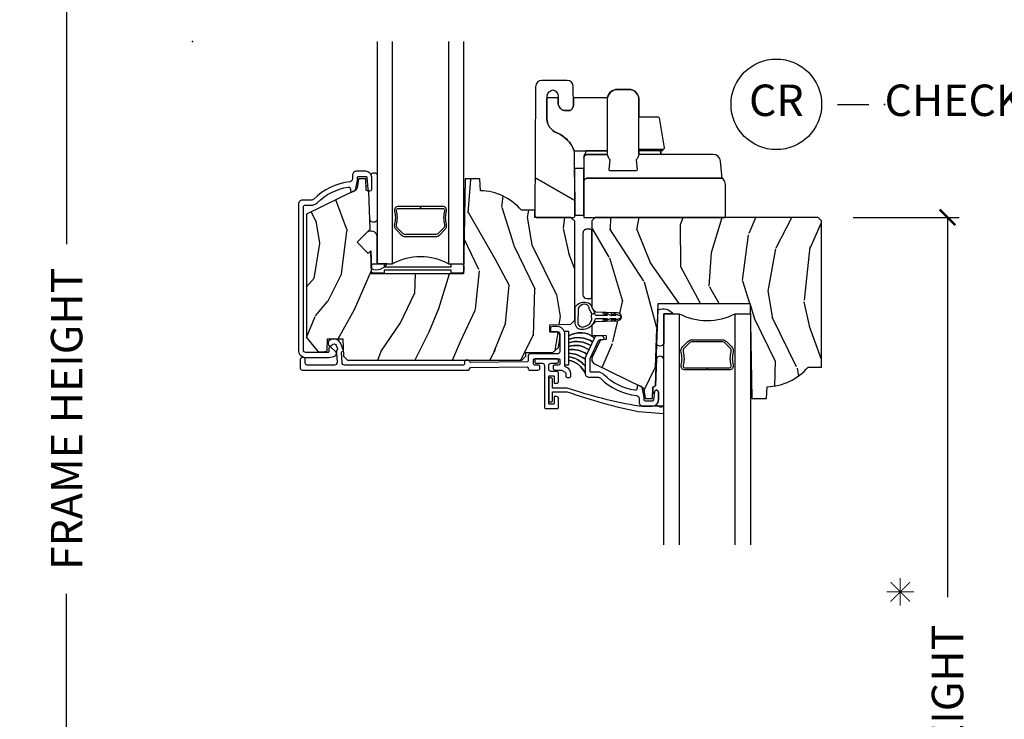
# Model space of a CAD drawing. Units: inches. Extents: x 3 to 196, y 2 to 54.
# Drawn here: x 39 to 47, y 19 to 24 of the extents above; entities that cross this region are included whole.
import ezdxf

# ---------------------------------------------------------------- set-up
doc = ezdxf.new("R2010")
doc.units = ezdxf.units.IN
doc.header["$MEASUREMENT"] = 0
doc.layers.get('Defpoints').update_dxf_attribs({"color": 253})
for name, color, linetype in [('ZP-ANNO-DIMS-DWNLD', 2, 'Continuous'), ('ZP-ANNO-TEXT', 255, 'Continuous'), ('ZP-ANNO-TITL', 44, 'Continuous'), ('ZP-SECT-ALUM', 63, 'Continuous'), ('ZP-SECT-GLAS', 153, 'Continuous'), ('ZP-SECT-HDWR', 53, 'Continuous'), ('ZP-SECT-SEAL', 8, 'Continuous'), ('ZP-SECT-VINL', 130, 'Continuous'), ('ZP-SECT-WDHA', 11, 'Continuous'), ('ZP-SECT-WOOD', 104, 'Continuous'), ('ZP-SECT-WSTP', 40, 'Continuous')]:
    doc.layers.add(name, color=color, linetype=linetype)
doc.layers.add('ZP-ANNO-NPLT', color=7, linetype='Continuous', plot=False)
doc.styles.get("Standard").update_dxf_attribs({"font": 'arial.ttf'})
doc.dimstyles.new('Frame Make Height and Width', dxfattribs={"dimtxt": 0.25, "dimasz": 0.125, "dimexe": 0.09375, "dimexo": 0.25, "dimgap": 0.0875, "dimtad": 0, "dimdec": 4, "dimzin": 10, "dimdsep": 46, "dimlunit": 5, "dimtxsty": 'Standard', "dimblk1": 'ARCHTICK', "dimblk2": 'ARCHTICK', "dimsah": 1, "dimcen": 0.09, "dimclrd": 256, "dimclre": 256, "dimclrt": 255, "dimadec": 3, "dimazin": 2, "dimtfac": 0.75, "dimtdec": 4, "dimtofl": 0, "dimtmove": 2, "dimatfit": 3, "dimfxl": 1, "dimfrac": 2, "dimtolj": 1, "dimtzin": 0, "dimlwd": -1, "dimlwe": -1, "dimarcsym": 0})
pattern_1 = [(68.2364, (-71.51714, -58.52769), (-8.34477137, -20.45396798), [0.240832, -23.842358]), (84.3099, (-71.42785, -58.30402), (0.4263691, 8.2351815), [0.305942, -9.892098]), (118, (-71.3975, -57.9996), (-1.91261, 0.584744), [0.226274, -2.60215]), (119.8476, (-71.50374, -57.7998), (-20.50272858, 35.54768829), [0.438634, -43.42479]), (85.9946, (-71.72205, -57.41935), (-1.43747674, -18.38297248), [0.266834, -26.416494]), (73, (-71.7034, -57.1532), (-1.327866, 2.497353), [0.5, -1.5]), (63.5377, (-71.55723, -56.675), (-4.8363235, -8.9783067), [0.24331, -11.922214]), (67.2894, (-72.03355, -58.3698), (-7.17530237, -16.62874033), [0.200998, -19.898754]), (73, (-71.956, -58.1844), (-1.327866, 2.497353), [0.3, -1.7]), (101.3008, (-71.86824, -57.8975), (-5.0434994, 24.54716094), [0.295296, -29.23435]), (125.125, (-71.9261, -57.60793), (7.2240711, -10.57415814), [0.45607, -22.347438]), (112.2894, (-72.18851, -57.23491), (-6.05458602, 14.39937513), [0.284254, -28.141088]), (79.3402, (-72.29632, -56.9719), (2.7653344, 15.8856193), [0.362216, -17.748554]), (61.1113, (-72.22932, -56.61593), (-13.92425484, -25.02229162), [0.38833, -38.444646]), (66.2902, (-72.62646, -58.18854), (7.17528908, 16.62874768), [0.342344, -33.89214]), (76.3665, (-72.4888, -57.87509), (7.44326367, 31.18650071), [0.340588, -33.718186]), (106.6901, (-72.4085, -57.5441), (0.7431255, -4.4099624), [0.360556, -6.850548]), (120.4896, (-72.51207, -57.19873), (-15.19129255, 25.55825994), [0.325576, -32.232064]), (87.9314, (-72.67726, -56.91817), (0.6943551, 22.7929341), [0.310484, -30.737866]), (73, (-72.666, -56.6079), (-1.327866, 2.497353), [0.24, -1.76]), (60.0054, (-72.59588, -56.37838), (9.08790552, 16.04400167), [0.266834, -26.416494]), (73, (-71.0107, -58.0342), (-1.327866, 2.497353), [0, -2]), (296.1524, (-71.21576, -57.67871), (-18.005388885, 36.87554736), [0.438634, -43.42479]), (279.5651, (-72.935, -57.4877), (1.327869, -2.497352), [0.178886, -4.29325]), (261.1301, (-72.9053, -57.6641), (-1.59585205, -12.0603997), [0.282842, -13.859292]), (229.8014, (-72.94892, -57.94355), (-6.74893845, -8.39355945), [0.152316, -15.07923]), (99.5651, (-71.2158, -57.6787), (-1.327869, 2.497352), [0.223606, -4.24853]), (79.7098, (-71.25291, -57.45821), (-3.35009346, -17.79822735), [0.342344, -33.89214]), (62.8753, (-71.19176, -57.12137), (15.678482215, 30.760124137), [0.568858, -56.316992]), (62.6952, (-71.30676, -58.592), (5.42106073, 10.8909185), [0.223606, -22.137072]), (88.5241, (-71.20418, -58.39332), (-0.69435382, -22.79293552), [0.37363, -36.989452]), (115.8789, (-71.19456, -58.01981), (15.34964888, -31.88084594), [0.3821, -37.827846]), (107.6952, (-71.36133, -57.67603), (-7.54085231, 23.21929304), [0.316228, -31.306548]), (82.4623, (-71.45745, -57.37476), (1.0111115, 10.1477914), [0.364966, -11.80056]), (66.4181, (-71.40958, -57.01295), (-13.76583239, -31.34488541), [0.52345, -51.82156]), (64.8699, (-71.7849, -58.44582), (-5.4210686, -10.8909136), [0.282842, -13.859292]), (84.3099, (-71.6648, -58.18975), (0.4263691, 8.2351815), [0.305942, -9.892098]), (115.5104, (-71.63446, -57.88532), (12.69389479, -26.88614989), [0.325576, -32.232064]), (118, (-71.7747, -57.5915), (-1.91261, 0.584744), [0.367696, -2.46073]), (90.354, (-71.9473, -57.26683), (0.04876203, -27.20289794), [0.335262, -33.190848]), (69.6335, (-71.94937, -56.93157), (-11.26852464, -30.01700107), [0.340588, -33.718186]), (55.8973, (-71.83084, -56.61228), (11.58525502, 17.37187084), [0.27203, -26.930912]), (64.2538, (-72.26306, -58.29964), (6.00582102, 12.80351945), [0.263058, -26.042834]), (87.9314, (-72.14879, -58.06269), (0.6943551, 22.7929341), [0.310484, -30.737866]), (105.0054, (-72.13759, -57.75241), (2.8141142, -11.3172764), [0.37736, -18.490604]), (122.8991, (-72.23529, -57.38792), (18.431750976, -28.64036637), [0.49679, -49.18218]), (88.9454, (-72.50512, -56.9708), (-0.4263644, -8.2351816), [0.291204, -14.269016]), (66.991, (-72.49976, -56.67965), (7.76004216, 18.54135163), [0.3821, -37.827846]), (49.8014, (-72.3504, -56.32794), (6.74893845, 8.39355945), [0.152316, -15.07923]), (63.5377, (-72.83684, -58.1242), (-4.8363235, -8.9783067), [0.24331, -11.922214]), (83.008, (-72.72842, -57.9064), (2.60695158, 22.20819263), [0.345254, -34.1801]), (110.4054, (-72.686395, -57.56371), (-11.52445424, 30.71134916), [0.428018, -42.37385]), (102.0546, (-70.92302, -57.7473), (-3.557234, 15.72724097), [0.205912, -20.385348]), (83.7843, (-70.96602, -57.54592), (-3.61806467, -32.35598179), [0.427552, -42.327566]), (65.875, (-70.91973, -57.12088), (-6.0058103, -12.8035249), [0.483736, -15.64078])]

# ---------------------------------------------------------------- blocks, each defined once
blk = doc.blocks.new('_ArchTick')
at = {"color": 0, "linetype": 'ByBlock', "const_width": 0.15}
blk.add_lwpolyline([(-0.5, -0.5), (0.5, 0.5)], dxfattribs=at)
blk = doc.blocks.new('*D162')
at = {"layer": 'Defpoints', "color": 0, "transparency": 16777216}
for p in [(45.5, 22.6018), (46.5, 22.6018), (45.5, 13)]:
    blk.add_point(p, dxfattribs=at)
at = {"layer": 'ZP-ANNO-DIMS-DWNLD', "transparency": 16777216}
for p, q in [((45.75, 22.6018), (46.5938, 22.6018)), ((46.5, 22.6018), (46.5, 19.5839)), ((46.5, 13), (46.5, 16.0179)), ((45.75, 13), (46.5938, 13))]:
    blk.add_line(p, q, dxfattribs=at)
at = {"layer": 'ZP-ANNO-DIMS-DWNLD', "transparency": 16777216, "xscale": 0.125, "yscale": 0.125, "zscale": 0.125}
for p, rotation in [((46.5, 22.6018), 90), ((46.5, 13), 270)]:
    blk.add_blockref('_ArchTick', p, dxfattribs=dict(at, rotation=rotation))
at = {"layer": 'ZP-ANNO-DIMS-DWNLD', "color": 255, "transparency": 16777216, "insert": (46.5, 17.8009), "char_height": 0.25, "attachment_point": 5, "rotation": 90}
blk.add_mtext('\\A1;CHECKRAIL HEIGHT', dxfattribs=at)
blk = doc.blocks.new('NG Cut Name Check Rail (CR)')
at = {"layer": 'ZP-ANNO-NPLT'}
blk.add_point((0, 0), dxfattribs=at)
at = {"layer": 'ZP-ANNO-TITL'}
blk.add_lwpolyline([(-0.09375, 0), (-0.03125, 0)], dxfattribs=at)
blk.add_circle((-0.215, 0), 0.09, dxfattribs=at)
at = {"layer": 'ZP-ANNO-TITL', "char_height": 0.0625}
for s, insert, width, attachment_point in [('CR', (-0.215, 0), 0.1375, 5), ('CHECK RAIL', (0, 0), 1.125, 4)]:
    blk.add_mtext(s, dxfattribs=dict(at, insert=insert, width=width, attachment_point=attachment_point))
blk = doc.blocks.new('CS ASR C M5 DH OG (11-16 IG) CR RS')
at = {"layer": 'ZP-SECT-WDHA'}
h = blk.add_hatch(dxfattribs=at)
h.set_pattern_fill('WOOD3', color=256, scale=2, angle=73, pattern_type=2)
h.set_pattern_definition(pattern_1)
edge = h.paths.add_edge_path()
edge.add_line((3.038, -1.4292), (3.007, -1.3982))
edge.add_line((3.007, -1.3982), (2.722, -1.3982))
edge.add_line((2.722, -1.3982), (2.722, -1.3422))
edge.add_line((2.722, -1.3422), (2.6141, -1.3422))
edge.add_arc((2.279, -1.6242), 0.438, 40.07843, 88.82261)
edge.add_line((2.288, -1.1863), (2.2847, -1.0922))
edge.add_line((2.2847, -1.0922), (2.1682, -1.0922))
edge.add_line((2.1682, -1.0922), (2.155, -1.8472))
edge.add_line((2.155, -1.8472), (1.424, -1.8472))
edge.add_line((1.424, -1.8472), (1.4176, -1.6637))
edge.add_line((1.4176, -1.6637), (1.3971, -1.6842))
edge.add_line((1.3971, -1.6842), (1.3087, -1.5958))
edge.add_line((1.3087, -1.5958), (1.4116, -1.4929))
edge.add_line((1.4116, -1.4929), (1.4012, -1.194))
edge.add_line((1.4012, -1.194), (1.3808, -1.1822))
edge.add_line((1.3808, -1.1822), (1.3776, -1.0922))
edge.add_line((1.3776, -1.0922), (1.3203, -1.0922))
edge.add_line((1.3203, -1.0922), (1.3076, -1.1638))
edge.add_arc((1.2781, -1.1586), 0.03, 296, 350, ccw=False)
edge.add_line((1.2913, -1.1856), (0.905, -1.374))
edge.add_line((0.905, -1.374), (0.905, -2.3539))
edge.add_line((0.905, -2.3539), (0.9988, -2.4672))
edge.add_line((0.9988, -2.4672), (1.0388, -2.4672))
edge.add_line((1.0388, -2.4672), (1.0705, -2.4591))
edge.add_line((1.0705, -2.4591), (1.0739, -2.3642))
edge.add_line((1.0739, -2.3642), (1.1957, -2.3642))
edge.add_line((1.1957, -2.3642), (1.2005, -2.5012))
edge.add_line((1.2005, -2.5012), (1.2325, -2.5322))
edge.add_line((1.2325, -2.5322), (2.6185, -2.5322))
edge.add_line((2.6185, -2.5322), (2.6485, -2.5022))
edge.add_line((2.6485, -2.5022), (2.6495, -2.4722))
edge.add_line((2.6495, -2.4722), (2.8628, -2.4722))
edge.add_line((2.8628, -2.4722), (2.908, -2.4333))
edge.add_line((2.908, -2.4333), (2.919, -2.3603))
edge.add_line((2.919, -2.3603), (2.919, -2.3289))
edge.add_line((2.919, -2.3289), (2.904, -2.3134))
edge.add_line((2.904, -2.3134), (2.839, -2.3112))
edge.add_line((2.839, -2.3112), (2.839, -2.2522))
edge.add_line((2.839, -2.2522), (3.007, -2.2463))
edge.add_line((3.007, -2.2463), (3.038, -2.2142))
edge.add_line((3.038, -2.2142), (3.038, -1.4292))
h = blk.add_hatch(dxfattribs=at)
h.set_pattern_fill('WOOD3', color=256, scale=2, angle=73, pattern_type=2)
h.set_pattern_definition(pattern_1)
edge = h.paths.add_edge_path()
edge.add_line((5, -1.4262), (4.972, -1.3982))
edge.add_line((4.972, -1.3982), (3.201, -1.3982))
edge.add_line((3.201, -1.3982), (3.173, -1.4262))
edge.add_line((3.173, -1.4262), (3.173, -2.1183))
edge.add_line((3.173, -2.1183), (3.203, -2.1483))
edge.add_line((3.203, -2.1483), (3.3742, -2.1543))
edge.add_arc((3.373, -2.1882), 0.0339, -88, 87.98798, ccw=False)
edge.add_line((3.3742, -2.2221), (3.203, -2.2281))
edge.add_line((3.203, -2.2281), (3.173, -2.2581))
edge.add_line((3.173, -2.2581), (3.173, -2.3342))
edge.add_line((3.173, -2.3342), (3.288, -2.3382))
edge.add_line((3.288, -2.3382), (3.288, -2.3702))
edge.add_line((3.288, -2.3702), (3.2413, -2.3718))
edge.add_line((3.2413, -2.3718), (3.1767, -2.5102))
edge.add_arc((3.213, -2.5271), 0.04, 155, 178.71729)
edge.add_arc((3.213, -2.5262), 0.04, 180, 244.05552)
edge.add_line((3.1955, -2.5621), (3.1955, -2.5625))
edge.add_line((3.1955, -2.5625), (3.5693, -2.7448))
edge.add_arc((3.5561, -2.7717), 0.03, 10, 64, ccw=False)
edge.add_line((3.5856, -2.7665), (3.5983, -2.8382))
edge.add_line((3.5983, -2.8382), (3.6556, -2.8382))
edge.add_line((3.6556, -2.8382), (3.6588, -2.7482))
edge.add_line((3.6588, -2.7482), (3.6792, -2.7364))
edge.add_line((3.6792, -2.7364), (3.702, -2.0832))
edge.add_line((3.702, -2.0832), (4.433, -2.0832))
edge.add_line((4.433, -2.0832), (4.4462, -2.8382))
edge.add_line((4.4462, -2.8382), (4.5627, -2.8382))
edge.add_line((4.5627, -2.8382), (4.566, -2.7441))
edge.add_arc((4.557, -2.3062), 0.438, 271.17739, 319.92157)
edge.add_line((4.8921, -2.5882), (5, -2.5882))
edge.add_line((5, -2.5882), (5, -1.4262))
at = {"layer": 'ZP-ANNO-NPLT'}
blk.add_point((0, 0), dxfattribs=at)
at = {"layer": 'ZP-SECT-ALUM'}
for points in [[(0.8818, -1.3122, -0.414214), (0.8918, -1.3022), (0.9416, -1.3022, 0.196684), (0.9914, -1.2818, -0.155699), (1.2372, -1.1576, -0.461584), (1.2558, -1.1734), (1.2558, -1.1869, 0.554309), (1.2702, -1.1959), (1.2891, -1.1866, 0.23149), (1.2945, -1.1797), (1.3104, -1.104, 0.051816), (1.3118, -1.0906), (1.3118, -1.0822, -0.414214), (1.3218, -1.0722), (1.3747, -1.0722, -0.383088), (1.3847, -1.0811), (1.3948, -1.1752, 0.947679), (1.4247, -1.1736), (1.4247, -1.0822, 0.414214), (1.3747, -1.0322), (1.3028, -1.0322, 0.414214), (1.2718, -1.0632), (1.2718, -1.0906, -0.379409), (1.2498, -1.1154, 0.165627), (0.9634, -1.2533, -0.196684), (0.9416, -1.2622), (0.8728, -1.2622, 0.414214), (0.8418, -1.2932), (0.8418, -2.4523, 0.414214), (0.9018, -2.5123), (1.0712, -2.5123, 0.041094), (1.0827, -2.5113), (1.1228, -2.5047, 0.632797), (1.1352, -2.4612), (1.1004, -2.4307, 0.644983), (1.0838, -2.4382), (1.0838, -2.4623, -0.414214), (1.0738, -2.4723), (0.9018, -2.4723, -0.414214), (0.8818, -2.4523)], [(2.959, -2.3261, 0.414214), (2.899, -2.2661), (2.86, -2.2661, 0.414214), (2.844, -2.2821), (2.844, -2.2901, 0.414214), (2.86, -2.3061), (2.899, -2.3061, -0.414214), (2.919, -2.3261), (2.919, -2.4662, -0.414214), (2.903, -2.4822), (2.685, -2.4822, 0.414214), (2.669, -2.4982), (2.669, -2.5372, -0.410936), (2.6591, -2.5472), (2.213, -2.5522, -0.417471), (2.2028, -2.5422, 0.414186), (2.1928, -2.5322), (2.1728, -2.5322, 0.414214), (2.1628, -2.5422), (2.1628, -2.5622, -0.414214), (2.1528, -2.5722), (1.209, -2.5722, -0.414214), (1.189, -2.5522), (1.1838, -2.4732, -0.354272), (1.1917, -2.4634, 0.4675), (1.1989, -2.4498), (1.1793, -2.4017, 0.519941), (1.0841, -2.3799, 0.212191), (1.0788, -2.3918), (1.0788, -2.4038, 0.734212), (1.1079, -2.413, -0.594661), (1.1422, -2.4168), (1.1517, -2.4399, -0.236667), (1.151, -2.4489, 0.136392), (1.1438, -2.4747), (1.149, -2.5522, -0.414214), (1.129, -2.5722), (0.9128, -2.5722, -0.414214), (0.8968, -2.5562), (0.8968, -2.5282, 0.414214), (0.8808, -2.5122), (0.8728, -2.5122, 0.414214), (0.8568, -2.5282), (0.8568, -2.5962, 0.414214), (0.8728, -2.6122), (2.1928, -2.6122, 0.414186), (2.2028, -2.6022, -0.410908), (2.2127, -2.5922), (2.6589, -2.5872, -0.417499), (2.669, -2.5972), (2.669, -2.6022, 0.414214), (2.679, -2.6122), (2.7455, -2.6122, 0.414214), (2.7615, -2.5962), (2.7615, -2.5822, 0.414214), (2.7515, -2.5722), (2.719, -2.5722, -0.414214), (2.709, -2.5622), (2.709, -2.5322, -0.414214), (2.719, -2.5222), (2.909, -2.5222, -0.414214), (2.919, -2.5322), (2.919, -2.5622, -0.414214), (2.909, -2.5722), (2.8765, -2.5722, 0.414214), (2.8665, -2.5822), (2.8665, -2.5962, 0.414214), (2.8825, -2.6122), (2.9283, -2.6122, -0.131652), (2.9333, -2.6135), (2.9615, -2.6298, -0.267949), (2.9665, -2.6385), (2.9665, -2.6597, 0.414214), (2.9765, -2.6697), (2.9965, -2.6697, 0.414214), (3.0065, -2.6597), (3.0065, -2.6385, 0.267949), (2.9815, -2.5952), (2.964, -2.5851, -0.267949), (2.959, -2.5764)], [(3.1598, -2.5263, -0.109518), (3.1613, -2.5195), (3.2273, -2.378, -0.315299), (3.2432, -2.3689), (3.262, -2.3705, 0.635757), (3.2711, -2.3549), (3.2648, -2.3458, 0.222675), (3.2574, -2.3415), (3.2435, -2.3403, 0.02182), (3.2386, -2.3401), (3.2168, -2.3401, 0.291473), (3.1941, -2.3545), (3.125, -2.5026, 0.109518), (3.1198, -2.5263), (3.1198, -2.6372, 0.414214), (3.1508, -2.6682), (3.2196, -2.6682, -0.196684), (3.2414, -2.6771, 0.165627), (3.5278, -2.8149, -0.379409), (3.5498, -2.8397), (3.5498, -2.8672, 0.414214), (3.5808, -2.8982), (3.6527, -2.8982, 0.414214), (3.7027, -2.8482), (3.7027, -2.7868, 0.924625), (3.6729, -2.7844), (3.6626, -2.8497, -0.369063), (3.6527, -2.8582), (3.5998, -2.8582, -0.414214), (3.5898, -2.8482), (3.5898, -2.8397, 0.051816), (3.5884, -2.8264), (3.5725, -2.7507, 0.23149), (3.5671, -2.7437), (3.5482, -2.7345, 0.554309), (3.5338, -2.7435), (3.5338, -2.757, -0.461584), (3.5152, -2.7728, -0.155699), (3.2694, -2.6485, 0.196684), (3.2196, -2.6282), (3.1698, -2.6282, -0.414214), (3.1598, -2.6182)]]:
    blk.add_lwpolyline(points, format="xyb", close=True, dxfattribs=at)
at = {"layer": 'ZP-SECT-GLAS'}
for points in [[(1.4684, 0), (1.4684, -1.7671), (1.5894, -1.7671), (1.5894, 0)], [(2.0349, 0), (2.0349, -1.7671), (2.1559, -1.7671), (2.1559, 0)], [(3.7464, -4), (3.7464, -2.1637), (3.8674, -2.1637), (3.8674, -4)], [(4.3129, -4), (4.3129, -2.1637), (4.4339, -2.1637), (4.4339, -4)]]:
    blk.add_lwpolyline(points, dxfattribs=at)
at = {"layer": 'ZP-SECT-HDWR'}
for points in [[(2.722, -1.3881, 0.415492), (2.732, -1.3982), (3.0283, -1.3982, 0.415492), (3.0383, -1.3881), (3.0378, -1.27, 0.26678), (3.0328, -1.2614), (2.7383, -1.0913, 0.575897), (2.7233, -1.0999, -0.575897), (2.7383, -1.0913), (3.0328, -1.2614, -0.26678), (3.0378, -1.27), (3.0362, -0.8932, 0.112518), (3.0263, -0.8498, 0.098384), (2.9678, -0.7719, 0.086565), (2.8948, -0.7265, -0.303084), (2.8168, -0.6117), (2.8156, -0.475, -0.042624), (2.819, -0.4307, -0.333162), (2.8675, -0.3841, -0.152119), (2.8955, -0.4061, -0.152119), (2.9062, -0.4402), (2.9062, -0.4902, 0.198912), (2.9237, -0.5326, 0.198912), (2.9662, -0.5502), (2.9943, -0.5495, 0.259285), (3.0178, -0.5357, 0.094518), (3.027, -0.51), (3.0264, -0.36, 0.412936), (2.9764, -0.3102), (2.7765, -0.3102, 0.412936), (2.7265, -0.36)], [(1.989, -1.3111), (1.8121, -1.3111), (1.8121, -1.3271), (1.989, -1.3271, -0.495094), (2.0035, -1.346, 0.132531), (2.003, -1.4549, -0.267196), (1.995, -1.4847), (1.9536, -1.526, -0.198912), (1.9318, -1.5351), (1.6925, -1.5351, -0.198912), (1.6707, -1.526), (1.6293, -1.4847, -0.267196), (1.6213, -1.4549, 0.132531), (1.6208, -1.346, -0.495094), (1.6353, -1.3271), (1.8121, -1.3271), (1.8121, -1.3111), (1.6353, -1.3111, 0.495094), (1.6054, -1.3503, -0.132531), (1.6058, -1.4508, 0.267196), (1.618, -1.496), (1.6594, -1.5373, 0.198912), (1.6925, -1.5511), (1.9318, -1.5511, 0.198912), (1.9649, -1.5373), (2.0063, -1.496, 0.267196), (2.0185, -1.4508, -0.132531), (2.0189, -1.3503, 0.495094)], [(3.173, -1.5032, 0.414214), (3.163, -1.4932), (3.133, -1.4932, 0.414214), (3.103, -1.5232), (3.103, -2.0128, 0.410581), (3.133, -2.0432), (3.163, -2.0432, 0.414258), (3.173, -2.0332)], [(2.1558, -1.7867), (2.1554, -1.826, -0.352074), (2.1358, -1.8417), (2.0558, -1.8417), (2.0558, -1.8167), (1.5223, -1.8167), (1.5223, -1.8417), (1.4423, -1.8417, -0.323178), (1.4233, -1.828), (1.4223, -1.7867, -0.414214), (1.4423, -1.7667), (1.5223, -1.7667), (1.5223, -1.7917), (2.0558, -1.7917), (2.0558, -1.7667), (2.1358, -1.7667, -0.414214)], [(4.267, -2.6107), (4.0901, -2.6107), (4.0901, -2.5947), (4.267, -2.5947, 0.495094), (4.2815, -2.5757, -0.132531), (4.281, -2.4668, 0.267196), (4.273, -2.4371), (4.2316, -2.3957, 0.198912), (4.2098, -2.3867), (3.9705, -2.3867, 0.198912), (3.9487, -2.3957), (3.9073, -2.4371, 0.267196), (3.8993, -2.4668, -0.132531), (3.8988, -2.5757, 0.495094), (3.9133, -2.5947), (4.0901, -2.5947), (4.0901, -2.6107), (3.9133, -2.6107, -0.495094), (3.8834, -2.5715, 0.132531), (3.8838, -2.4709, -0.267196), (3.896, -2.4258), (3.9374, -2.3844, -0.198912), (3.9705, -2.3707), (4.2098, -2.3707, -0.198912), (4.2429, -2.3844), (4.2843, -2.4258, -0.267196), (4.2965, -2.4709, 0.132531), (4.2969, -2.5715, -0.495094)]]:
    blk.add_lwpolyline(points, format="xyb", close=True, dxfattribs=at)
blk.add_lwpolyline([(3.1101, -1.3982), (4.2351, -1.3982), (4.2351, -1.1365, 0.180765), (4.2202, -1.0967, -0.16174), (4.206, -1.0627), (4.1964, -0.9529, 0.388879), (4.1367, -0.8982), (3.5463, -0.8982, -0.150978), (3.525, -0.9412), (3.5329, -1.0181, -0.444338), (3.5229, -1.0292), (3.3213, -1.0292, -0.444683), (3.3113, -1.0181), (3.3193, -0.9412, -0.193044), (3.2971, -0.8859), (3.2971, -0.4611, -0.414214), (3.3771, -0.3811), (3.4675, -0.3811, -0.446904), (3.5471, -0.47), (3.5471, -0.5992), (3.6979, -0.5992, -0.36496), (3.7078, -0.6075), (3.7491, -0.8465, -0.465245), (3.7392, -0.8582), (3.5471, -0.8582), (3.7351, -0.8582), (3.7351, -0.8682), (3.7121, -0.8682, -0.414214), (3.7221, -0.8782), (3.7221, -0.8882, 0.414214), (3.7321, -0.8982, -0.414214), (3.7221, -0.8882), (3.7221, -0.8782, 0.414214), (3.7121, -0.8682), (3.5471, -0.8682), (3.5463, -0.8982), (3.5471, -0.47, 0.446904), (3.4675, -0.3811), (3.3771, -0.3811, 0.367355), (3.2981, -0.4482), (3.0268, -0.4482), (3.027, -0.51, -0.094518), (3.0178, -0.5357, -0.259285), (2.9943, -0.5495), (2.9662, -0.5502, -0.198912), (2.9237, -0.5326, -0.198912), (2.9062, -0.4902), (2.9062, -0.4482), (2.8488, -0.4482, 0.045371), (2.8166, -0.45, 0.023998), (2.8156, -0.475), (2.8168, -0.6117, 0.303084), (2.8948, -0.7265, -0.212492), (3.033, -0.8682), (3.2971, -0.8682), (3.1321, -0.8682, 0.414214), (3.1221, -0.8782), (3.1221, -0.8882, -0.188322), (3.1194, -0.895, 0.17115), (3.1101, -0.9167), (3.1101, -0.9282, -0.414204), (3.14, -0.8982), (3.298, -0.8982), (3.1401, -0.8982, 0.414662), (3.1101, -0.9282), (3.1101, -1.1162, -0.414214), (3.1401, -1.0862), (4.2129, -1.0862), (3.1401, -1.0862, 0.414214), (3.1101, -1.1162), (3.1098, -1.0102), (3.0367, -1.0102), (3.0383, -1.3802), (3.1101, -1.3802), (3.1101, -1.1162), (3.1101, -1.3982)], format="xyb", dxfattribs=at)
at = {"layer": 'ZP-SECT-SEAL'}
for points in [[(1.4684, -1.0578), (1.4684, -1.4176, -0.641253), (1.409, -1.4189), (1.4012, -1.194), (1.3808, -1.1822), (1.3796, -1.1487, -0.774592), (1.3919, -1.1483), (1.3948, -1.1752, 0.947679), (1.4247, -1.1736), (1.4247, -1.0822, 0.128126), (1.4184, -1.0578, -0.540396), (1.4684, -1.0578, -0.650772)], [(1.4225, -1.8054, 0.386564), (1.5464, -1.7667), (1.4684, -1.7671), (1.4684, -1.5477, 0.554626), (1.3878, -1.5166), (1.3087, -1.5958), (1.3971, -1.6842), (1.4176, -1.6637)], [(3.7002, -2.1339, -0.354472), (3.8184, -2.1637), (3.7464, -2.1637), (3.7464, -2.3917, -0.691289), (3.6906, -2.4099)], [(3.7464, -2.8966), (3.7464, -2.5217, 0.641253), (3.687, -2.5204), (3.6792, -2.7364), (3.6588, -2.7482), (3.6576, -2.7907, 0.728288), (3.6716, -2.7929), (3.6729, -2.7844, -0.924625), (3.7027, -2.7868), (3.7027, -2.8482, -0.212356), (3.6862, -2.8853, 0.412641), (3.7464, -2.8966, 0.650772)]]:
    blk.add_lwpolyline(points, format="xyb", close=True, dxfattribs=at)
for centre, start, end in [((1.8121, -2.1883), 62.1287, 117.8713), ((4.0901, -1.7425), 242.1287, 297.8713)]:
    blk.add_arc(centre, 0.4765, start, end, dxfattribs=at)
at = {"layer": 'ZP-SECT-VINL'}
blk.add_lwpolyline([(2.908, -2.5322, 0.414214), (2.898, -2.5222), (2.73, -2.5222, 0.414214), (2.72, -2.5322), (2.72, -2.5472, 0.414214), (2.73, -2.5572), (2.7805, -2.5572, -0.414214), (2.7965, -2.5732), (2.7965, -2.9072, 0.414214), (2.8065, -2.9172), (2.8995, -2.9172, 0.414214), (2.9095, -2.9072), (2.9095, -2.8382, 0.414214), (2.8935, -2.8222), (2.8805, -2.8222, 0.414214), (2.8745, -2.8282), (2.8745, -2.8762, -0.414214), (2.8685, -2.8822), (2.8375, -2.8822, -0.414214), (2.8315, -2.8762), (2.8315, -2.6632, -0.414214), (2.8375, -2.6572), (2.8685, -2.6572, -0.414214), (2.8745, -2.6632), (2.8745, -2.7112, 0.414214), (2.8805, -2.7172), (2.8935, -2.7172, 0.414214), (2.9095, -2.7012), (2.9095, -2.6382, 0.414214), (2.8935, -2.6222), (2.8475, -2.6222, -0.414214), (2.8315, -2.6062), (2.8315, -2.5732, -0.414214), (2.8475, -2.5572), (2.898, -2.5572, 0.414214), (2.908, -2.5472)], format="xyb", close=True, dxfattribs=at)
at = {"layer": 'ZP-SECT-WOOD'}
for points in [[(3.038, -1.4292), (3.007, -1.3982), (2.722, -1.3982), (2.722, -1.3422), (2.6141, -1.3422, 0.215953), (2.288, -1.1863), (2.2847, -1.0922), (2.1682, -1.0922), (2.155, -1.8472), (1.424, -1.8472), (1.4176, -1.6637), (1.3971, -1.6842), (1.3087, -1.5958), (1.4116, -1.4929), (1.4012, -1.194), (1.3808, -1.1822), (1.3776, -1.0922), (1.3203, -1.0922), (1.3076, -1.1638, -0.240079), (1.2913, -1.1856), (0.905, -1.374), (0.905, -2.3539), (0.9988, -2.4672), (1.0388, -2.4672), (1.0705, -2.4591), (1.0739, -2.3642), (1.1957, -2.3642), (1.2005, -2.5012), (1.2325, -2.5322), (2.6185, -2.5322), (2.6485, -2.5022), (2.6495, -2.4722), (2.8628, -2.4722), (2.908, -2.4333), (2.919, -2.3603), (2.919, -2.3289), (2.904, -2.3134), (2.839, -2.3112), (2.839, -2.2522), (3.007, -2.2463), (3.038, -2.2142)], [(5, -1.4262), (4.972, -1.3982), (3.201, -1.3982), (3.173, -1.4262), (3.173, -2.1183), (3.203, -2.1483), (3.3742, -2.1543, -0.965587), (3.3742, -2.2221), (3.203, -2.2281), (3.173, -2.2581), (3.173, -2.3342), (3.288, -2.3382), (3.288, -2.3702), (3.2413, -2.3718), (3.1767, -2.5102, 0.103857), (3.173, -2.5262, 0.287008), (3.1955, -2.5621), (3.1955, -2.5625), (3.5693, -2.7448, -0.240079), (3.5856, -2.7665), (3.5983, -2.8382), (3.6556, -2.8382), (3.6588, -2.7482), (3.6792, -2.7364), (3.702, -2.0832), (4.433, -2.0832), (4.4462, -2.8382), (4.5627, -2.8382), (4.566, -2.7441, 0.215953), (4.8921, -2.5882), (5, -2.5882)]]:
    blk.add_lwpolyline(points, format="xyb", close=True, dxfattribs=at)
at = {"layer": 'ZP-SECT-WSTP'}
for points in [[(3.2132, -2.1761), (3.299, -2.1761), (3.299, -2.1761), (3.2657, -2.1645, -0.824327), (3.2727, -2.1512), (3.3208, -2.1761), (3.367, -2.1761), (3.3354, -2.1698, -1.040387), (3.3386, -2.1537), (3.3872, -2.1761), (3.3892, -2.1761, -1.001338), (3.3892, -2.2041), (3.3872, -2.2041), (3.3406, -2.2228, -0.918108), (3.334, -2.2087), (3.367, -2.2041), (3.3192, -2.2041), (3.2758, -2.2244, -0.887537), (3.2677, -2.2116), (3.299, -2.2041), (3.2132, -2.2041, 0.331679), (3.1941, -2.2184), (3.1941, -2.2184), (3.1941, -2.2184), (3.1941, -2.2184), (3.1941, -2.2184, -0.309357), (3.1072, -2.2888, -0.472751), (3.0421, -2.2419), (3.0421, -2.1089, -0.347789), (3.1465, -2.078, -0.240245), (3.173, -2.1183, -0.179427), (3.1941, -2.1618), (3.1741, -2.1684, 0.125306), (3.1545, -2.1306, -0.062302), (3.1513, -2.1135, 0.301741), (3.1175, -2.0891, 0.322429), (3.0646, -2.1229), (3.0632, -2.2406, 0.497551), (3.1169, -2.2661, 0.280363), (3.1748, -2.2092, -0.133013), (3.1741, -2.1684), (3.1941, -2.1618, 0.331679)], [(2.988, -2.5322), (2.988, -2.5722), (2.959, -2.5722), (2.959, -2.3022), (2.988, -2.3022), (2.988, -2.3422, -0.318326), (3.1941, -2.3545, 0.318326), (2.988, -2.3422), (2.988, -2.3693, -0.253842), (3.1784, -2.3882, 0.253842), (2.988, -2.3693), (2.988, -2.3965, -0.234971), (3.1647, -2.4176, 0.234971), (2.988, -2.3965), (2.988, -2.4236, -0.242458), (3.149, -2.4512, 0.242458), (2.988, -2.4236), (2.988, -2.4507, -0.191076), (3.1332, -2.4851, 0.191076), (2.988, -2.4507), (2.988, -2.4779, -0.154871), (3.1198, -2.5263, 0.154871), (2.988, -2.4779), (2.988, -2.505, -0.207513), (3.1198, -2.5817, 0.207513), (2.988, -2.505), (2.988, -2.5322, -0.249695), (3.1198, -2.6372, 0.249695)], [(3.745, -2.8998), (3.5498, -2.8993, -0.040384), (2.9765, -2.7547), (2.8615, -2.7547), (2.8615, -2.6847, 0.414214), (2.8515, -2.6747), (2.8415, -2.6747, 0.414214), (2.8315, -2.6847), (2.8315, -2.8547, 0.414214), (2.8415, -2.8647), (2.8515, -2.8647, 0.414214), (2.8615, -2.8547), (2.8615, -2.7847), (2.9765, -2.7847, 0.032782), (3.5421, -2.942), (3.745, -2.9577)]]:
    blk.add_lwpolyline(points, format="xyb", close=True, dxfattribs=at)
blk = doc.blocks.new('*D165')
at = {"layer": 'Defpoints', "color": 0, "transparency": 16777216}
for p in [(39.5, 29), (40.5, 29), (40.5, 13)]:
    blk.add_point(p, dxfattribs=at)
at = {"layer": 'ZP-ANNO-DIMS-DWNLD', "transparency": 16777216}
for p, q in [((40.125, 29), (39.4063, 29)), ((39.5, 29), (39.5, 22.3891)), ((39.5, 13), (39.5, 19.6109)), ((40.25, 13), (39.4063, 13))]:
    blk.add_line(p, q, dxfattribs=at)
at = {"layer": 'ZP-ANNO-DIMS-DWNLD', "transparency": 16777216, "xscale": 0.125, "yscale": 0.125, "zscale": 0.125}
for p, rotation in [((39.5, 29), 90), ((39.5, 13), 270)]:
    blk.add_blockref('_ArchTick', p, dxfattribs=dict(at, rotation=rotation))
at = {"layer": 'ZP-ANNO-DIMS-DWNLD', "color": 255, "transparency": 16777216, "insert": (39.5, 21), "char_height": 0.25, "attachment_point": 5, "rotation": 90}
blk.add_mtext('\\A1;FRAME HEIGHT', dxfattribs=at)

msp = doc.modelspace()

# ---------------------------------------------------------------- linework, layer by layer
at = {"layer": 'ZP-ANNO-TEXT', "const_width": 0.00781}
for points in [[(46.125, 19.51548), (46.125, 19.73452)], [(46.20244, 19.70244), (46.04756, 19.54756)], [(46.04756, 19.70244), (46.20244, 19.54756)], [(46.01548, 19.625), (46.23452, 19.625)]]:
    msp.add_lwpolyline(points, dxfattribs=at)

# ---------------------------------------------------------------- block references
msp.add_blockref('CS ASR C M5 DH OG (11-16 IG) CR RS', (40.5, 24))
at = {"xscale": 4, "yscale": 4, "zscale": 4}
msp.add_blockref('NG Cut Name Check Rail (CR)', (46, 23.5), dxfattribs=at)

# ---------------------------------------------------------------- dimensions: what is measured, and where the dimension line sits
at = {"layer": 'ZP-ANNO-DIMS-DWNLD'}
for base, p1, p2, text, picture, middle in [((39.5, 29), (40.5, 13), (40.5, 29), 'FRAME HEIGHT', '*D165', (39.5, 21)), ((46.5, 22.60183), (45.5, 13), (45.5, 22.60183), 'CHECKRAIL HEIGHT', '*D162', (46.5, 17.80091))]:
    dim = msp.add_linear_dim(base=base, p1=p1, p2=p2, angle=90, text=text, dimstyle='Frame Make Height and Width', override={"dimscale": 1, "dimlfac": 1, "dimpost": '"\\X'}, dxfattribs=at)
    dim.commit()
    dim.dimension.update_dxf_attribs({"geometry": picture, "text_midpoint": middle})

doc.saveas('drawing.dxf')
